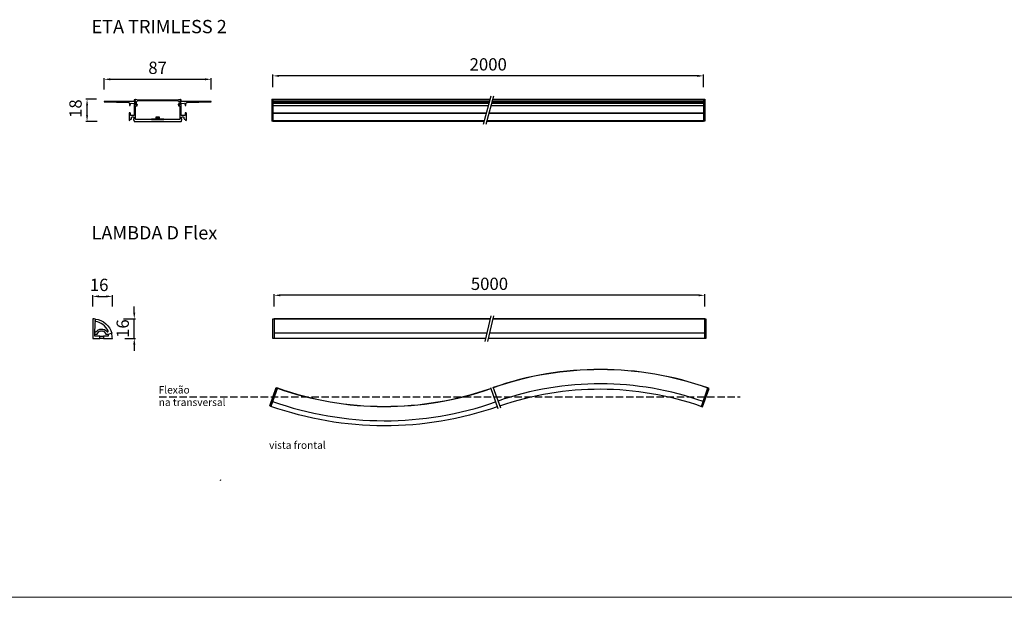
# Model space of a CAD drawing. Units: inches. Extents: x 96 to 2803, y 84 to 1301.
# Drawn here: x 1367 to 2168, y 184 to 653 of the extents above; entities that cross this region are included whole.
import ezdxf

# ---------------------------------------------------------------- set-up
doc = ezdxf.new("R2010")
doc.units = ezdxf.units.IN
doc.header["$MEASUREMENT"] = 0
doc.linetypes.add('JIS_02_4.0', pattern=[5.5, 4, -1.5])
doc.layers.add('AR-CTA', color=8, linetype='Continuous')
doc.layers.add('AR-VIS-02', color=2, linetype='Continuous')
doc.layers.add('Cotas', color=8, linetype='Continuous', lineweight=9)
doc.styles.get("Standard").update_dxf_attribs({"font": 'Arial.ttf'})
doc.dimstyles.new('Cota Manuais', dxfattribs={"dimtxt": 10, "dimasz": 5, "dimexe": 1, "dimexo": 10, "dimgap": 3, "dimtad": 1, "dimdec": 0, "dimtxsty": 'Standard', "dimcen": 3, "dimclre": 256, "dimadec": 0, "dimazin": 0, "dimtfac": 1, "dimtdec": 0, "dimtmove": 0, "dimatfit": 3, "dimfxl": 0, "dimarcsym": 0})

# ---------------------------------------------------------------- blocks, each defined once
blk = doc.blocks.new('*D90')
at = {"layer": 'AR-CTA', "lineweight": -2}
for p, q in [((1573.27, 598.66), (1573.27, 608.81)), ((1923.27, 598.66), (1923.27, 608.81))]:
    blk.add_line(p, q, dxfattribs=at)
at = {"layer": 'AR-CTA', "color": 0, "lineweight": -2}
blk.add_line((1918.27, 607.81), (1578.27, 607.81), dxfattribs=at)
at = {"layer": 'AR-CTA', "color": 0}
for points in [[(1578.27, 608.64), (1578.27, 606.97), (1573.27, 607.81)], [(1918.27, 608.64), (1918.27, 606.97), (1923.27, 607.81)]]:
    blk.add_solid(points, dxfattribs=at)
at = {"layer": 'Defpoints', "color": 0}
for p in [(1573.27, 607.81), (1573.27, 588.66), (1923.27, 588.66)]:
    blk.add_point(p, dxfattribs=at)
at = {"layer": 'AR-CTA', "color": 0, "insert": (1748.27, 615.88), "char_height": 10, "attachment_point": 5}
blk.add_mtext('2000', dxfattribs=at)
blk = doc.blocks.new('ETA TRIMLESS 2-frontal')
h = blk.add_hatch(color=253)
h.dxf.hatch_style = 1
h.paths.add_polyline_path([(-5, 1.46), (5, 1.46), (5, 1.96), (-5, 1.96)])
h = blk.add_hatch(color=40)
h.dxf.hatch_style = 1
h.paths.add_polyline_path([(1.5, 3.46), (1.5, 1.96), (-1.5, 1.96), (-1.5, 3.46)])
at = {"color": 142}
blk.add_lwpolyline([(0, 16.68), (-15.42, 16.68, 0.058608), (-15.46, 16.67), (-16.64, 16.39, 0.708422), (-16.9, 13.94, -0.289936), (-16.78, 13.76), (-16.78, 13.69, -0.414214), (-16.98, 13.49), (-17.8, 13.49, -0.414214), (-18, 13.69), (-18, 14.6, 0.414214), (-18.2, 14.8), (-18.43, 14.8, -0.414214), (-18.63, 15), (-18.63, 15.84, -0.414214), (-18.43, 16.04), (-18.2, 16.04, 0.414214), (-18, 16.24), (-18, 16.59, 0.139251), (-18.03, 16.7), (-18.51, 17.48, -0.284209), (-18.51, 17.69), (-18.39, 17.9, -0.281389), (-18.2, 17.99), (-16.85, 17.89), (0, 17.52), (16.85, 17.89), (18.2, 17.99, -0.281389), (18.39, 17.9), (18.51, 17.69, -0.284209), (18.51, 17.48), (18.03, 16.7, 0.139251), (18, 16.59), (18, 16.24, 0.414214), (18.2, 16.04), (18.43, 16.04, -0.414214), (18.63, 15.84), (18.63, 15, -0.414214), (18.43, 14.8), (18.2, 14.8, 0.414214), (18, 14.6), (18, 13.69, -0.414214), (17.8, 13.49), (16.98, 13.49, -0.414214), (16.78, 13.69), (16.78, 13.76, -0.289936), (16.9, 13.94, 0.708422), (16.64, 16.39), (15.46, 16.67, 0.058608), (15.42, 16.68)], format="xyb", close=True, dxfattribs=at)
at = {"color": 253}
blk.add_lwpolyline([(-5, 1.46), (5, 1.46), (5, 1.96), (-5, 1.96)], close=True, dxfattribs=at)
at = {"color": 40}
blk.add_lwpolyline([(1.5, 1.96), (1.5, 3.46), (-1.5, 3.46), (-1.5, 1.96)], dxfattribs=at)
at = {"layer": 'AR-VIS-02'}
blk.add_lwpolyline([(0, 1.46), (-17.9, 1.46, -0.414214), (-18, 1.56), (-18, 12.64, -0.414214), (-17.9, 12.74), (-16.88, 12.74, 0.414214), (-16.78, 12.84), (-16.78, 13.39, 0.414214), (-16.88, 13.49), (-17.9, 13.49, -0.414214), (-18, 13.59), (-18, 14.7, 0.414214), (-18.1, 14.8), (-18.53, 14.8, -0.414214), (-18.63, 14.9), (-18.63, 15.94, -0.414214), (-18.53, 16.04), (-18.1, 16.04, 0.414214), (-18, 16.14), (-18, 16.62, 0.139251), (-18.01, 16.67), (-18.55, 17.54, 0.259967), (-18.64, 17.59), (-19.08, 17.59, 0.414214), (-19.18, 17.49), (-19.18, 16.17, -0.414791), (-19.28, 16.07), (-43.47, 16.12, 0.414791), (-43.5, 16.1), (-43.5, 15.99, 0.407179), (-43.48, 15.96), (-23.67, 15.48, -0.161911), (-23.61, 15.46), (-22.9, 14.91, -0.237901), (-22.86, 14.83), (-22.92, 12.97), (-22.31, 12.88), (-22.12, 14.17, -0.122269), (-22.1, 14.22), (-21.67, 14.81, -0.257076), (-21.59, 14.85), (-19.26, 14.69, -0.395026), (-19.17, 14.59), (-19.17, 5.01, -0.414214), (-19.27, 4.91), (-22.16, 4.91, -0.414214), (-22.26, 5.01), (-22.26, 6.77, 0.414214), (-22.36, 6.87), (-23.17, 6.87, 0.414214), (-23.27, 6.77), (-23.27, 0.97, 0.434497), (-23.17, 0.87), (-22.63, 0.91, 0.346597), (-22.54, 0.99), (-22.39, 1.86, -0.414214), (-22.28, 1.94), (-21.62, 1.83, 0.324036), (-21.52, 1.88), (-21.38, 2.14, 0.129566), (-21.32, 2.39), (-21.34, 3.08, -0.288489), (-21.07, 3.54), (-20.83, 3.67, -0.120045), (-20.6, 3.72), (-19.97, 3.72, -0.205131), (-19.61, 3.57), (-19.42, 3.37, -0.192708), (-19.28, 3.02), (-19.28, 2.56, -0.204813), (-19.44, 2.2), (-19.58, 2.06, 0.292857), (-19.71, 1.54), (-19.21, 0.08, 0.319938), (-19.12, 0.01), (0, 0), (19.12, 0.01, 0.319938), (19.21, 0.08), (19.71, 1.54, 0.292857), (19.58, 2.06), (19.44, 2.2, -0.204813), (19.28, 2.56), (19.28, 3.02, -0.192708), (19.42, 3.37), (19.61, 3.57, -0.205131), (19.97, 3.72), (20.6, 3.72, -0.120045), (20.83, 3.67), (21.07, 3.54, -0.288489), (21.34, 3.08), (21.32, 2.39, 0.129566), (21.38, 2.14), (21.52, 1.88, 0.324036), (21.62, 1.83), (22.28, 1.94, -0.414214), (22.39, 1.86), (22.54, 0.99, 0.346597), (22.63, 0.91), (23.17, 0.87, 0.434497), (23.27, 0.97), (23.27, 6.77, 0.414214), (23.17, 6.87), (22.36, 6.87, 0.414214), (22.26, 6.77), (22.26, 5.01, -0.414214), (22.16, 4.91), (19.27, 4.91, -0.414214), (19.17, 5.01), (19.17, 14.59, -0.395026), (19.26, 14.69), (21.59, 14.85, -0.257076), (21.67, 14.81), (22.1, 14.22, -0.122269), (22.12, 14.17), (22.31, 12.88), (22.92, 12.97), (22.86, 14.83, -0.237901), (22.9, 14.91), (23.61, 15.46, -0.161911), (23.67, 15.48), (43.45, 15.96, 0.407179), (43.5, 16.01), (43.5, 16.07, 0.414791), (43.45, 16.12), (19.28, 16.07, -0.414791), (19.18, 16.17), (19.18, 17.49, 0.414214), (19.08, 17.59), (18.64, 17.59, 0.259967), (18.55, 17.54), (18.01, 16.67, 0.139251), (18, 16.62), (18, 16.14, 0.414214), (18.1, 16.04), (18.53, 16.04, -0.414214), (18.63, 15.94), (18.63, 14.9, -0.414214), (18.53, 14.8), (18.1, 14.8, 0.414214), (18, 14.7), (18, 13.59, -0.414214), (17.9, 13.49), (16.88, 13.49, 0.414214), (16.78, 13.39), (16.78, 12.84, 0.414214), (16.88, 12.74), (17.9, 12.74, -0.414214), (18, 12.64), (18, 1.56, -0.414214), (17.9, 1.46)], format="xyb", close=True, dxfattribs=at)
blk = doc.blocks.new('ETA TRIMLESS 2-lateral')
at = {"color": 142}
for p, q in [((-175, 17.52), (1.28, 17.52)), ((3.46, 17.52), (175, 17.52))]:
    blk.add_line(p, q, dxfattribs=at)
at = {"color": 1}
for p, q in [((1.99, 20.14), (-4.22, -3.01)), ((4.16, 20.14), (-2.04, -3.01))]:
    blk.add_line(p, q, dxfattribs=at)
at = {"color": 2, "linetype": 'Continuous', "lineweight": 0}
for points in [[(-175, -0.39), (-176, -0.39), (-176, 17.52), (-175, 17.52)], [(176, -0.39), (175, -0.39), (175, 17.52), (176, 17.52)]]:
    blk.add_lwpolyline(points, close=True, dxfattribs=at)
at = {"layer": 'AR-VIS-02'}
for p, q in [((-175, 17.52), (-175, -0.39)), ((-175, 17.11), (1.17, 17.11)), ((3.35, 17.11), (175, 17.11)), ((175, 17.52), (175, -0.39)), ((176, 17.52), (176, -0.39)), ((-175, 15.65), (0.78, 15.65)), ((-175, 15.6), (0.77, 15.6)), ((-175, 15.49), (0.74, 15.49)), ((-175, 15.01), (0.61, 15.01)), ((-175, 14.35), (0.44, 14.35)), ((-175, 12.49), (-0.06, 12.49)), ((-175, 12.4), (-0.09, 12.4)), ((2.09, 12.4), (175, 12.4)), ((2.11, 12.49), (175, 12.49)), ((2.61, 14.35), (175, 14.35)), ((2.79, 15.01), (175, 15.01)), ((2.92, 15.49), (175, 15.49)), ((2.95, 15.6), (175, 15.6)), ((2.96, 15.65), (175, 15.65)), ((-175, 6.39), (-1.7, 6.39)), ((-175, 6.29), (-1.72, 6.29)), ((-175, 0.39), (-3.31, 0.39)), ((-1.13, 0.39), (175, 0.39)), ((0.45, 6.29), (175, 6.29)), ((0.48, 6.39), (175, 6.39)), ((-175, -0.39), (-3.52, -0.39)), ((-1.34, -0.39), (175, -0.39))]:
    blk.add_line(p, q, dxfattribs=at)
blk = doc.blocks.new('*D92')
at = {"layer": 'AR-CTA', "lineweight": -2}
for p, q in [((1436.11, 596.83), (1436.11, 606.03)), ((1523.11, 596.83), (1523.11, 606.03))]:
    blk.add_line(p, q, dxfattribs=at)
at = {"layer": 'AR-CTA', "color": 0, "lineweight": -2}
blk.add_line((1441.11, 605.03), (1518.11, 605.03), dxfattribs=at)
at = {"layer": 'AR-CTA', "color": 0}
for points in [[(1441.11, 605.87), (1441.11, 604.2), (1436.11, 605.03)], [(1518.11, 605.87), (1518.11, 604.2), (1523.11, 605.03)]]:
    blk.add_solid(points, dxfattribs=at)
at = {"layer": 'Defpoints', "color": 0}
for p in [(1523.11, 605.03), (1436.11, 586.83), (1523.11, 586.83)]:
    blk.add_point(p, dxfattribs=at)
at = {"layer": 'AR-CTA', "color": 0, "insert": (1479.53, 613.1), "char_height": 10, "attachment_point": 5}
blk.add_mtext('87', dxfattribs=at)
blk = doc.blocks.new('*D94')
at = {"layer": 'AR-CTA', "lineweight": -2}
for p, q in [((1429.91, 588.78), (1421.17, 588.78)), ((1430.31, 570.79), (1421.17, 570.79))]:
    blk.add_line(p, q, dxfattribs=at)
at = {"layer": 'AR-CTA', "color": 0, "lineweight": -2}
blk.add_line((1422.17, 575.79), (1422.17, 583.78), dxfattribs=at)
at = {"layer": 'AR-CTA', "color": 0}
for points in [[(1421.33, 583.78), (1423, 583.78), (1422.17, 588.78)], [(1421.33, 575.79), (1423, 575.79), (1422.17, 570.79)]]:
    blk.add_solid(points, dxfattribs=at)
at = {"layer": 'Defpoints', "color": 0}
for p in [(1422.17, 588.78), (1439.91, 588.78), (1440.31, 570.79)]:
    blk.add_point(p, dxfattribs=at)
at = {"layer": 'AR-CTA', "color": 0, "insert": (1414.1, 581.18), "char_height": 10, "attachment_point": 5, "rotation": 90}
blk.add_mtext('18', dxfattribs=at)
blk = doc.blocks.new('*D108')
at = {"layer": 'AR-CTA', "lineweight": -2}
for p, q in [((1574.27, 420.26), (1574.27, 430.4)), ((1924.27, 420.26), (1924.27, 430.4))]:
    blk.add_line(p, q, dxfattribs=at)
at = {"layer": 'AR-CTA', "color": 0, "lineweight": -2}
blk.add_line((1919.27, 429.4), (1579.27, 429.4), dxfattribs=at)
at = {"layer": 'AR-CTA', "color": 0}
for points in [[(1579.27, 430.24), (1579.27, 428.57), (1574.27, 429.4)], [(1919.27, 430.24), (1919.27, 428.57), (1924.27, 429.4)]]:
    blk.add_solid(points, dxfattribs=at)
at = {"layer": 'Defpoints', "color": 0}
for p in [(1574.27, 429.4), (1574.27, 410.26), (1924.27, 410.26)]:
    blk.add_point(p, dxfattribs=at)
at = {"layer": 'AR-CTA', "color": 0, "insert": (1749.27, 437.47), "char_height": 10, "attachment_point": 5}
blk.add_mtext('5000', dxfattribs=at)
blk = doc.blocks.new('*D109')
at = {"layer": 'AR-CTA', "lineweight": -2}
for p, q in [((1426.74, 420.26), (1426.74, 429.53)), ((1442.74, 420.26), (1442.74, 429.53))]:
    blk.add_line(p, q, dxfattribs=at)
at = {"layer": 'AR-CTA', "color": 0, "lineweight": -2}
blk.add_line((1431.74, 428.53), (1437.74, 428.53), dxfattribs=at)
at = {"layer": 'AR-CTA', "color": 0}
for points in [[(1431.74, 429.36), (1431.74, 427.69), (1426.74, 428.53)], [(1437.74, 429.36), (1437.74, 427.69), (1442.74, 428.53)]]:
    blk.add_solid(points, dxfattribs=at)
at = {"layer": 'Defpoints', "color": 0}
for p in [(1442.74, 428.53), (1426.74, 410.26), (1442.74, 410.26)]:
    blk.add_point(p, dxfattribs=at)
at = {"layer": 'AR-CTA', "color": 0, "insert": (1431.98, 436.59), "char_height": 10, "attachment_point": 5}
blk.add_mtext('16', dxfattribs=at)
blk = doc.blocks.new('*D110')
at = {"layer": 'AR-CTA', "color": 0, "lineweight": -2}
for p, q in [((1460.54, 415.26), (1460.54, 420.26)), ((1460.54, 394.41), (1460.54, 410.26)), ((1460.54, 389.41), (1460.54, 384.41))]:
    blk.add_line(p, q, dxfattribs=at)
at = {"layer": 'AR-CTA', "lineweight": -2}
for p, q in [((1451.71, 410.26), (1461.54, 410.26)), ((1452.74, 394.41), (1461.54, 394.41))]:
    blk.add_line(p, q, dxfattribs=at)
at = {"layer": 'AR-CTA', "color": 0}
for points in [[(1459.71, 415.26), (1461.38, 415.26), (1460.54, 410.26)], [(1459.71, 389.41), (1461.38, 389.41), (1460.54, 394.41)]]:
    blk.add_solid(points, dxfattribs=at)
at = {"layer": 'Defpoints', "color": 0}
for p in [(1441.71, 410.26), (1460.54, 410.26), (1442.74, 394.41)]:
    blk.add_point(p, dxfattribs=at)
at = {"layer": 'AR-CTA', "color": 0, "insert": (1452.48, 402.33), "char_height": 10, "attachment_point": 5, "rotation": 90}
blk.add_mtext('16', dxfattribs=at)
blk = doc.blocks.new('LAMBDA D FLEX-frontal')
at = {"color": 1}
for p, q in [((-3.5, -10.5), (1.32, 10.5)), ((-1.32, -10.5), (3.5, 10.5))]:
    blk.add_line(p, q, dxfattribs=at)
at = {"color": 142}
for p, q in [((0.7, 7.79), (-175, 7.79)), ((175, 7.79), (2.88, 7.79)), ((-1.95, -3.75), (-175, -3.75)), ((175, -3.75), (0.23, -3.75))]:
    blk.add_line(p, q, dxfattribs=at)
at = {"layer": 'AR-VIS-02'}
for p, q in [((0.73, 7.93), (-175, 7.93)), ((175, 7.93), (2.91, 7.93)), ((-2.91, -7.93), (-175, -7.93)), ((175, -7.93), (-0.73, -7.93))]:
    blk.add_line(p, q, dxfattribs=at)
for points in [[(-176, 7.93), (-175, 7.93), (-175, -7.93), (-176, -7.93)], [(175, 7.93), (176, 7.93), (176, -7.93), (175, -7.93)]]:
    blk.add_lwpolyline(points, close=True, dxfattribs=at)
blk = doc.blocks.new('LAMBDA D FLEX-lateral')
at = {"color": 142}
blk.add_lwpolyline([(-6.2, 3.26), (-6.2, 5.26), (-5.32, 5.26, -0.499488), (3.49, 5.55, 0.843349), (4.58, 6.1, 0.247622), (-5.86, 13.7), (-5.78, 15.72, -0.30226), (7.44, 4.17), (4.55, 3.23), (2.7, 3.23), (3, 3.82), (2.46, 3.95), (2.46, 4.59), (1.87, 4.66), (1.78, 5.26), (1.24, 5.16), (0.98, 5.73), (0.43, 5.58), (0.07, 6.02), (-0.33, 5.75), (-0.5, 5.78), (-0.83, 6.13), (-1.16, 5.78), (-1.32, 5.75), (-1.72, 6.02), (-2.08, 5.58), (-2.63, 5.73), (-2.89, 5.16), (-3.43, 5.26), (-3.52, 4.66), (-4.11, 4.59), (-4.11, 3.95), (-4.65, 3.82), (-4.35, 3.23), (-6.2, 3.25)], format="xyb", close=True, dxfattribs=at)
at = {"layer": 'AR-VIS-02'}
for points in [[(-8, 15.85), (-8, 0), (-2.27, 0), (-2.27, 1.79), (-6.2, 1.79), (-6.2, 3.23), (-6.2, 5.26), (-5.78, 15.72, 0.03517)], [(7.44, 4.17), (4.55, 3.23), (4.55, 1.79), (0.66, 1.79), (0.66, 0), (8, 0, 0.066736)]]:
    blk.add_lwpolyline(points, format="xyb", close=True, dxfattribs=at)
blk.add_lwpolyline([(0.66, 0), (-2.27, 0), (-2.27, 1.79), (0.66, 1.79)], close=True, dxfattribs=at)

msp = doc.modelspace()

# ---------------------------------------------------------------- linework, layer by layer
at = {"color": 1}
for p, q in [((1750.08, 354.37), (1756.11, 337.3)), ((1752.13, 355.1), (1758.17, 338.02))]:
    msp.add_line(p, q, dxfattribs=at)
at = {"color": 142}
for centre, radius, start, end in [((1839.13, 105.56), 263.43, 70.54484, 109.21847), ((1664.13, 600.98), 261.99, 250.54484, 289.21717), ((1839.13, 105.56), 251.88, 70.54484, 109.20345), ((1664.13, 600.98), 273.53, 250.54484, 289.22722)]:
    msp.add_arc(centre, radius, start, end, dxfattribs=at)
at = {"layer": 'AR-CTA', "linetype": 'JIS_02_4.0', "ltscale": 1.5}
msp.add_line((1480.78, 346.93), (1953.06, 346.93), dxfattribs=at)
at = {"layer": 'AR-VIS-02'}
msp.add_line((1531.27, 278.75), (1530.33, 279.09), dxfattribs=at)
for points in [[(1757.65, 339.49, -0.170298), (1921.63, 339.13), (1926.91, 354.07, 0.170366), (1752.37, 354.43)], [(1755.6, 338.77, -0.17042), (1571.63, 339.13), (1576.91, 354.07, 0.170359), (1750.31, 353.71)]]:
    msp.add_lwpolyline(points, format="xyb", dxfattribs=at)
for points in [[(1570.69, 339.46), (1575.97, 354.41), (1576.91, 354.07), (1571.63, 339.13)], [(1926.91, 354.07), (1921.63, 339.13), (1922.57, 338.79), (1927.85, 353.74)]]:
    msp.add_lwpolyline(points, close=True, dxfattribs=at)
at = {"layer": 'Cotas'}
msp.add_line((2803.43, 183.89), (96.47, 183.89), dxfattribs=at)

# ---------------------------------------------------------------- block references
for name, p in [('LAMBDA D FLEX-lateral', (1434.74, 394.41)), ('LAMBDA D FLEX-frontal', (1749.27, 402.33))]:
    msp.add_blockref(name, p)
at = {"layer": 'AR-VIS-02'}
for name, p in [('ETA TRIMLESS 2-frontal', (1479.61, 570.79)), ('ETA TRIMLESS 2-lateral', (1748.27, 571.26))]:
    msp.add_blockref(name, p, dxfattribs=at)

# ---------------------------------------------------------------- texts
at = {"layer": 'Cotas', "attachment_point": 1}
for s, width, gutter_width, insert, char_height in [('ETA TRIMLESS 2', 272.0274, 6, (1425.8, 653.3), 10.8), ('LAMBDA D Flex', 272.0274, 6, (1425.8, 485.66), 10.8), ('Flexão\\Pna transversal', 152.3354, 3.36, (1480.38, 355.6), 6.048), ('vista frontal', 152.3354, 3.36, (1570.14, 310.61), 6.048)]:
    msp.add_mtext_dynamic_manual_height_columns(s, width=width, gutter_width=gutter_width, heights=[0], dxfattribs=dict(at, insert=insert, char_height=char_height))

# ---------------------------------------------------------------- dimensions: what is measured, and where the dimension line sits
at = {"layer": 'AR-CTA'}
for base, p1, p2, picture, middle in [((1523.11, 605.03), (1436.11, 586.83), (1523.11, 586.83), '*D92', (1479.53, 605.03)), ((1442.74, 428.53), (1426.74, 410.26), (1442.74, 410.26), '*D109', (1431.98, 428.53))]:
    dim = msp.add_linear_dim(base=base, p1=p1, p2=p2, dimstyle='Cota Manuais', dxfattribs=at)
    dim.commit()
    dim.dimension.update_dxf_attribs({"geometry": picture, "text_midpoint": middle, "dimtype": 160})
for base, p1, p2, text, picture, middle in [((1573.27, 607.81), (1923.27, 588.66), (1573.27, 588.66), '2000', '*D90', (1748.27, 615.88)), ((1574.27, 429.4), (1924.27, 410.26), (1574.27, 410.26), '5000', '*D108', (1749.27, 437.47))]:
    dim = msp.add_linear_dim(base=base, p1=p1, p2=p2, text=text, dimstyle='Cota Manuais', dxfattribs=at)
    dim.commit()
    dim.dimension.update_dxf_attribs({"geometry": picture, "text_midpoint": middle})
for base, p1, p2, angle, picture, middle in [((1422.17, 588.78), (1440.31, 570.79), (1439.91, 588.78), 270, '*D94', (1422.17, 581.18)), ((1460.54, 410.26), (1442.74, 394.41), (1441.71, 410.26), 90, '*D110', (1460.54, 402.33))]:
    dim = msp.add_linear_dim(base=base, p1=p1, p2=p2, angle=angle, dimstyle='Cota Manuais', dxfattribs=at)
    dim.commit()
    dim.dimension.update_dxf_attribs({"geometry": picture, "text_midpoint": middle, "dimtype": 160})

doc.saveas('drawing.dxf')
